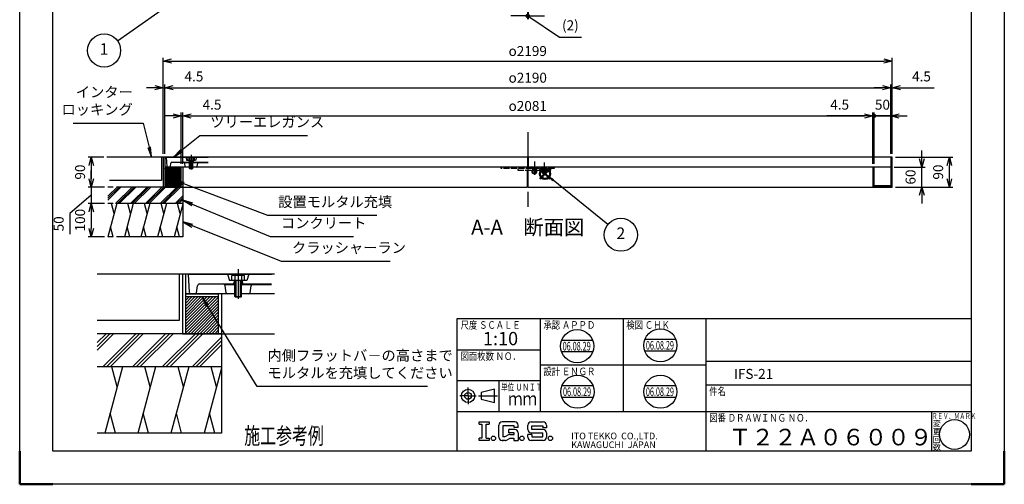
# Model space of a CAD drawing. Units: millimetres. Extents: x 18490 to 21460, y 2770 to 6970.
# Drawn here: x 18490 to 21460, y 2770 to 4171 of the extents above; entities that cross this region are included whole.
import ezdxf
from ezdxf.enums import TextEntityAlignment as Align

# ---------------------------------------------------------------- set-up
doc = ezdxf.new("R2010")
doc.units = ezdxf.units.MM
doc.header["$LTSCALE"] = 10
for name, pattern in [('AM_ISO02W050', [7.5, 6, -1.5]), ('AM_ISO08W050', [18, 12, -1.5, 3, -1.5]), ('GEN7', [13.75, 10, -1.25, 1.25, -1.25]), ('GEN7A', [6.875, 5, -0.625, 0.625, -0.625]), ('PHANTOM', [27, 20, -1, 2, -1, 2, -1])]:
    doc.linetypes.add(name, pattern=pattern)
for name, color, linetype in [('1', 7, 'Continuous'), ('7', 4, 'GEN7'), ('7A', 4, 'GEN7A'), ('RAHM2', 1, 'Continuous'), ('RAHM3', 2, 'Continuous'), ('TEXT', 7, 'Continuous')]:
    doc.layers.add(name, color=color, linetype=linetype)
for name, color, linetype, lineweight in [('AM_0', 7, 'Continuous', 50), ('AM_10', 7, 'AM_ISO08W050', 50), ('AM_3', 6, 'AM_ISO02W050', 25), ('AM_5', 3, 'Continuous', 25), ('AM_7', 4, 'AM_ISO08W050', 25), ('AM_8', 1, 'Continuous', 25), ('AM_BOR', 7, 'Continuous', 50)]:
    doc.layers.add(name, color=color, linetype=linetype, lineweight=lineweight)
doc.layers.add('AM_12', color=7, linetype='Continuous', lineweight=50, plot=False)
doc.styles.add('ACJISTS', font='isocp.shx', dxfattribs={"height": 1, "bigfont": 'extfont.shx'})
doc.styles.get("Standard").update_dxf_attribs({"font": 'ISOCP.SHX', "bigfont": 'EXTFONT.SHX'})
doc.dimstyles.new('IGS', dxfattribs={"dimtxt": 4.5, "dimasz": 2.5, "dimexe": 1, "dimexo": 1, "dimgap": 1.5, "dimtad": 3, "dimdsep": 46, "dimtxsty": 'STANDARD', "dimblk": 'OPEN30', "dimcen": 0, "dimclrd": 256, "dimclre": 256, "dimclrt": 2, "dimadec": 0, "dimazin": 2, "dimtp": 0.1, "dimtm": 0.1, "dimtfac": 0.71, "dimtmove": 0, "dimatfit": 3, "dimldrblk": 'OPEN30', "dimfxl": 1, "dimlwd": -1, "dimlwe": -1, "dimarcsym": 0})

# ---------------------------------------------------------------- blocks, each defined once
blk = doc.blocks.new('*S77')
at = {"layer": 'AM_5'}
for p, q in [((19056.7, 3308.5), (19040.3, 3335.3)), ((19060.3, 3310.7), (19040.3, 3335.3)), ((19040.3, 3335.3), (19053.2, 3306.3)), ((19206.4, 3064.7), (19056.7, 3308.5)), ((19720.9, 3064.7), (19206.4, 3064.7))]:
    blk.add_line(p, q, dxfattribs=at)
at = {"layer": 'AM_5', "color": 2, "insert": (19237.9, 3080.5), "char_height": 31.5, "attachment_point": 7, "style": 'ACJISTS'}
blk.add_mtext('内側フラットバ－の高さまで\\Pモルタルを充填してください', dxfattribs=at)
blk = doc.blocks.new('*S78')
at = {"layer": 'AM_5'}
for p, q in [((18651.4, 3859.1), (18863, 3859.1)), ((18863, 3859.1), (18880.6, 3787.3)), ((18876.6, 3786.3), (18888.1, 3756.7)), ((18880.6, 3787.3), (18888.1, 3756.7)), ((18888.1, 3756.7), (18884.6, 3788.3))]:
    blk.add_line(p, q, dxfattribs=at)
at = {"layer": 'AM_5', "color": 2, "insert": (18831.5, 3874.9), "char_height": 31.5, "attachment_point": 9, "style": 'ACJISTS'}
blk.add_mtext('インター\\Pロッキング', dxfattribs=at)
blk = doc.blocks.new('*S79')
at = {"layer": 'AM_5'}
for p, q in [((19011.6, 3549.7), (18982.3, 3561.4)), ((19013.1, 3553.5), (18982.3, 3561.4)), ((18982.3, 3561.4), (19010, 3545.8)), ((19280.1, 3442.2), (19011.6, 3549.7)), ((19607.7, 3442.2), (19280.1, 3442.2))]:
    blk.add_line(p, q, dxfattribs=at)
at = {"layer": 'AM_5', "color": 2, "insert": (19311.6, 3457.9), "char_height": 31.5, "attachment_point": 7, "style": 'ACJISTS'}
blk.add_mtext('クラッシャーラン', dxfattribs=at)
blk = doc.blocks.new('*S80')
at = {"layer": 'AM_5'}
for p, q in [((19011.4, 3614.4), (18982.3, 3626.5)), ((19013, 3618.3), (18982.3, 3626.5)), ((18982.3, 3626.5), (19009.8, 3610.6)), ((19247, 3516.8), (19011.4, 3614.4)), ((19497.5, 3516.8), (19247, 3516.8))]:
    blk.add_line(p, q, dxfattribs=at)
at = {"layer": 'AM_5', "color": 2, "insert": (19278.5, 3532.5), "char_height": 31.5, "attachment_point": 7, "style": 'ACJISTS'}
blk.add_mtext('コンクリート', dxfattribs=at)
blk = doc.blocks.new('*S81')
at = {"layer": 'AM_5'}
for p, q in [((18985.4, 3676.4), (18955.9, 3687.5)), ((18986.9, 3680.3), (18955.9, 3687.5)), ((18955.9, 3687.5), (18983.9, 3672.5)), ((19238.7, 3580.5), (18985.4, 3676.4)), ((19567.8, 3580.5), (19238.7, 3580.5))]:
    blk.add_line(p, q, dxfattribs=at)
at = {"layer": 'AM_5', "color": 2, "insert": (19270.2, 3596.3), "char_height": 31.5, "attachment_point": 7, "style": 'ACJISTS'}
blk.add_mtext('設置モルタル充填', dxfattribs=at)
blk = doc.blocks.new('*S82')
at = {"layer": 'AM_5'}
for p, q in [((19033.6, 3821.5), (18978.7, 3776.6)), ((19358.6, 3821.5), (19033.6, 3821.5)), ((18976, 3779.8), (18954.3, 3756.7)), ((18978.7, 3776.6), (18954.3, 3756.7)), ((18954.3, 3756.7), (18981.3, 3773.4))]:
    blk.add_line(p, q, dxfattribs=at)
at = {"layer": 'AM_5', "color": 2, "insert": (19065.1, 3837.2), "char_height": 31.5, "attachment_point": 7, "style": 'ACJISTS'}
blk.add_mtext('ツリーエレガンス', dxfattribs=at)
blk = doc.blocks.new('_Open30')
at = {"color": 0, "linetype": 'ByBlock', "lineweight": -2}
for p, q in [((-1, 0.27), (0, 0)), ((0, 0), (-1, -0.27)), ((0, 0), (-1, 0))]:
    blk.add_line(p, q, dxfattribs=at)
blk = doc.blocks.new('*D65')
at = {"layer": '1', "color": 3, "linetype": 'Continuous'}
for p, q in [((18977.8, 3736.7), (18977.8, 3891.1)), ((18982.3, 3736.7), (18982.3, 3891.1)), ((18952.8, 3881.1), (18927.8, 3881.1)), ((18977.8, 3881.1), (18982.3, 3881.1)), ((19007.3, 3881.1), (19108.6, 3881.1))]:
    blk.add_line(p, q, dxfattribs=at)
at = {"layer": 'DEFPOINTS', "color": 0, "linetype": 'Continuous'}
for p in [(18982.3, 3881.1), (18977.8, 3726.7), (18982.3, 3726.7)]:
    blk.add_point(p, dxfattribs=at)
at = {"layer": '1', "color": 3, "linetype": 'Continuous', "xscale": 25, "yscale": 25, "zscale": 25}
blk.add_blockref('_Open30', (18977.8, 3881.1), dxfattribs=at)
at = {"layer": '1', "color": 3, "linetype": 'Continuous', "xscale": 25, "yscale": 25, "zscale": 25, "rotation": 180}
blk.add_blockref('_Open30', (18982.3, 3881.1), dxfattribs=at)
at = {"layer": '1', "color": 2, "linetype": 'Continuous', "insert": (19070.5, 3911.1), "char_height": 30, "attachment_point": 5}
blk.add_mtext('4.5', dxfattribs=at)
blk = doc.blocks.new('*D64')
at = {"layer": '1', "color": 3, "linetype": 'Continuous'}
for p, q in [((18898.3, 3966.3), (18873.3, 3966.3)), ((18923.3, 3766.7), (18923.3, 3976.3)), ((18923.3, 3966.3), (18927.8, 3966.3)), ((18927.8, 3766.7), (18927.8, 3976.3)), ((18952.8, 3966.3), (19054.1, 3966.3))]:
    blk.add_line(p, q, dxfattribs=at)
at = {"layer": 'DEFPOINTS', "color": 0, "linetype": 'Continuous'}
for p in [(18927.8, 3966.3), (18923.3, 3756.7), (18927.8, 3756.7)]:
    blk.add_point(p, dxfattribs=at)
at = {"layer": '1', "color": 3, "linetype": 'Continuous', "xscale": 25, "yscale": 25, "zscale": 25}
blk.add_blockref('_Open30', (18923.3, 3966.3), dxfattribs=at)
at = {"layer": '1', "color": 3, "linetype": 'Continuous', "xscale": 25, "yscale": 25, "zscale": 25, "rotation": 180}
blk.add_blockref('_Open30', (18927.8, 3966.3), dxfattribs=at)
at = {"layer": '1', "color": 2, "linetype": 'Continuous', "insert": (19016, 3996.3), "char_height": 30, "attachment_point": 5}
blk.add_mtext('4.5', dxfattribs=at)
blk = doc.blocks.new('GENDOT')
blk.add_line((0, 0), (-1, 0))
at = {"const_width": 0.25}
blk.add_lwpolyline([(-0.125, 0, 1), (0.125, 0, 1)], format="xyb", close=True, dxfattribs=at)
blk = doc.blocks.new('*D63')
at = {"layer": '1', "color": 3, "linetype": 'Continuous'}
for p, q in [((21063.3, 3736.7), (21063.3, 3891.1)), ((21067.8, 3736.7), (21067.8, 3891.1)), ((21038.3, 3881.1), (20925.5, 3881.1)), ((21067.8, 3881.1), (21063.3, 3881.1)), ((21092.8, 3881.1), (21117.8, 3881.1))]:
    blk.add_line(p, q, dxfattribs=at)
at = {"layer": 'DEFPOINTS', "color": 0, "linetype": 'Continuous'}
for p in [(21067.8, 3881.1), (21063.3, 3726.7), (21067.8, 3726.7)]:
    blk.add_point(p, dxfattribs=at)
at = {"layer": '1', "color": 3, "linetype": 'Continuous', "xscale": 25, "yscale": 25, "zscale": 25}
blk.add_blockref('_Open30', (21063.3, 3881.1), dxfattribs=at)
at = {"layer": '1', "color": 3, "linetype": 'Continuous', "xscale": 25, "yscale": 25, "zscale": 25, "rotation": 180}
blk.add_blockref('GENDOT', (21067.8, 3881.1), dxfattribs=at)
at = {"layer": '1', "color": 2, "linetype": 'Continuous', "insert": (20963.7, 3911.1), "char_height": 30, "attachment_point": 5}
blk.add_mtext('4.5', dxfattribs=at)
blk = doc.blocks.new('*D62')
at = {"layer": '1', "color": 3, "linetype": 'Continuous'}
for p, q in [((21132.3, 3756.7), (21304.7, 3756.7)), ((21294.7, 3691.7), (21294.7, 3731.7)), ((21132.3, 3666.7), (21304.7, 3666.7))]:
    blk.add_line(p, q, dxfattribs=at)
at = {"layer": 'DEFPOINTS', "color": 0, "linetype": 'Continuous'}
for p in [(21122.3, 3756.7), (21294.7, 3756.7), (21122.3, 3666.7)]:
    blk.add_point(p, dxfattribs=at)
at = {"layer": '1', "color": 3, "linetype": 'Continuous', "xscale": 25, "yscale": 25, "zscale": 25}
for p, rotation in [((21294.7, 3756.7), 90), ((21294.7, 3666.7), 270)]:
    blk.add_blockref('_Open30', p, dxfattribs=dict(at, rotation=rotation))
at = {"layer": '1', "color": 2, "linetype": 'Continuous', "insert": (21264.7, 3711.7), "char_height": 30, "attachment_point": 5, "rotation": 90}
blk.add_mtext('90', dxfattribs=at)
blk = doc.blocks.new('*D61')
at = {"layer": '1', "color": 3, "linetype": 'Continuous'}
for p, q in [((21211.4, 3751.7), (21211.4, 3776.7)), ((21127.8, 3726.7), (21221.4, 3726.7)), ((21211.4, 3666.7), (21211.4, 3726.7)), ((21132.3, 3666.7), (21221.4, 3666.7)), ((21211.4, 3641.7), (21211.4, 3616.7))]:
    blk.add_line(p, q, dxfattribs=at)
at = {"layer": 'DEFPOINTS', "color": 0, "linetype": 'Continuous'}
for p in [(21117.8, 3726.7), (21211.4, 3726.7), (21122.3, 3666.7)]:
    blk.add_point(p, dxfattribs=at)
at = {"layer": '1', "color": 3, "linetype": 'Continuous', "xscale": 25, "yscale": 25, "zscale": 25}
for p, rotation in [((21211.4, 3726.7), 270), ((21211.4, 3666.7), 90)]:
    blk.add_blockref('_Open30', p, dxfattribs=dict(at, rotation=rotation))
at = {"layer": '1', "color": 2, "linetype": 'Continuous', "insert": (21181.4, 3696.7), "char_height": 30, "attachment_point": 5, "rotation": 90}
blk.add_mtext('60', dxfattribs=at)
blk = doc.blocks.new('*D60')
at = {"layer": '1', "color": 3, "linetype": 'Continuous'}
for p, q in [((21092.8, 3966.3), (21067.8, 3966.3)), ((21117.8, 3766.7), (21117.8, 3976.3)), ((21117.8, 3966.3), (21122.3, 3966.3)), ((21122.3, 3766.7), (21122.3, 3976.3)), ((21147.3, 3966.3), (21248.6, 3966.3))]:
    blk.add_line(p, q, dxfattribs=at)
at = {"layer": 'DEFPOINTS', "color": 0, "linetype": 'Continuous'}
for p in [(21122.3, 3966.3), (21117.8, 3756.7), (21122.3, 3756.7)]:
    blk.add_point(p, dxfattribs=at)
at = {"layer": '1', "color": 3, "linetype": 'Continuous', "xscale": 25, "yscale": 25, "zscale": 25}
blk.add_blockref('_Open30', (21117.8, 3966.3), dxfattribs=at)
at = {"layer": '1', "color": 3, "linetype": 'Continuous', "xscale": 25, "yscale": 25, "zscale": 25, "rotation": 180}
blk.add_blockref('_Open30', (21122.3, 3966.3), dxfattribs=at)
at = {"layer": '1', "color": 2, "linetype": 'Continuous', "insert": (21210.5, 3996.3), "char_height": 30, "attachment_point": 5}
blk.add_mtext('4.5', dxfattribs=at)
blk = doc.blocks.new('*D59')
at = {"layer": '1', "color": 3, "linetype": 'Continuous'}
for p, q in [((18927.8, 3766.7), (18927.8, 3976.3)), ((18952.8, 3966.3), (21092.8, 3966.3)), ((21117.8, 3766.7), (21117.8, 3976.3))]:
    blk.add_line(p, q, dxfattribs=at)
at = {"layer": 'DEFPOINTS', "color": 0, "linetype": 'Continuous'}
for p in [(21117.8, 3966.3), (18927.8, 3756.7), (21117.8, 3756.7)]:
    blk.add_point(p, dxfattribs=at)
at = {"layer": '1', "color": 3, "linetype": 'Continuous', "xscale": 25, "yscale": 25, "zscale": 25, "rotation": 180}
blk.add_blockref('_Open30', (18927.8, 3966.3), dxfattribs=at)
at = {"layer": '1', "color": 3, "linetype": 'Continuous', "xscale": 25, "yscale": 25, "zscale": 25}
blk.add_blockref('_Open30', (21117.8, 3966.3), dxfattribs=at)
at = {"layer": '1', "color": 2, "linetype": 'Continuous', "insert": (20022.8, 3996.3), "char_height": 30, "attachment_point": 5}
blk.add_mtext('{\\Famgdt|c128;o}2190', dxfattribs=at)
blk = doc.blocks.new('*D58')
at = {"layer": '1', "color": 3, "linetype": 'Continuous'}
for p, q in [((18706.4, 3691.7), (18706.4, 3716.7)), ((18746.6, 3666.7), (18696.4, 3666.7)), ((18706.4, 3666.7), (18706.4, 3616.7)), ((18706.4, 3666.7), (18706.4, 3616.7)), ((18706.4, 3641.7), (18641.9, 3587.1)), ((18746.6, 3616.7), (18696.4, 3616.7)), ((18641.9, 3587.1), (18641.9, 3524.1)), ((18706.4, 3591.7), (18706.4, 3566.7))]:
    blk.add_line(p, q, dxfattribs=at)
at = {"layer": 'DEFPOINTS', "color": 0, "linetype": 'Continuous'}
for p in [(18756.6, 3666.7), (18706.4, 3616.7), (18756.6, 3616.7)]:
    blk.add_point(p, dxfattribs=at)
at = {"layer": '1', "color": 3, "linetype": 'Continuous', "xscale": 25, "yscale": 25, "zscale": 25}
for p, rotation in [((18706.4, 3666.7), 270), ((18706.4, 3616.7), 90)]:
    blk.add_blockref('_Open30', p, dxfattribs=dict(at, rotation=rotation))
at = {"layer": '1', "color": 2, "linetype": 'Continuous', "insert": (18611.9, 3555.6), "char_height": 30, "attachment_point": 5, "rotation": 90}
blk.add_mtext('50', dxfattribs=at)
blk = doc.blocks.new('*D57')
at = {"layer": '1', "color": 3, "linetype": 'Continuous'}
for p, q in [((18746.6, 3616.7), (18696.4, 3616.7)), ((18706.4, 3591.7), (18706.4, 3541.7)), ((18746.6, 3516.7), (18696.4, 3516.7))]:
    blk.add_line(p, q, dxfattribs=at)
at = {"layer": 'DEFPOINTS', "color": 0, "linetype": 'Continuous'}
for p in [(18756.6, 3616.7), (18706.4, 3516.7), (18756.6, 3516.7)]:
    blk.add_point(p, dxfattribs=at)
at = {"layer": '1', "color": 3, "linetype": 'Continuous', "xscale": 25, "yscale": 25, "zscale": 25}
for p, rotation in [((18706.4, 3616.7), 90), ((18706.4, 3516.7), 270)]:
    blk.add_blockref('_Open30', p, dxfattribs=dict(at, rotation=rotation))
at = {"layer": '1', "color": 2, "linetype": 'Continuous', "insert": (18676.4, 3566.7), "char_height": 30, "attachment_point": 5, "rotation": 90}
blk.add_mtext('100', dxfattribs=at)
blk = doc.blocks.new('*D56')
at = {"layer": '1', "color": 3, "linetype": 'Continuous'}
for p, q in [((18743.7, 3756.7), (18696.4, 3756.7)), ((18706.4, 3731.7), (18706.4, 3691.7)), ((18746.6, 3666.7), (18696.4, 3666.7))]:
    blk.add_line(p, q, dxfattribs=at)
at = {"layer": 'DEFPOINTS', "color": 0, "linetype": 'Continuous'}
for p in [(18753.7, 3756.7), (18706.4, 3666.7), (18756.6, 3666.7)]:
    blk.add_point(p, dxfattribs=at)
at = {"layer": '1', "color": 3, "linetype": 'Continuous', "xscale": 25, "yscale": 25, "zscale": 25}
for p, rotation in [((18706.4, 3756.7), 90), ((18706.4, 3666.7), 270)]:
    blk.add_blockref('_Open30', p, dxfattribs=dict(at, rotation=rotation))
at = {"layer": '1', "color": 2, "linetype": 'Continuous', "insert": (18676.4, 3711.7), "char_height": 30, "attachment_point": 5, "rotation": 90}
blk.add_mtext('90', dxfattribs=at)
blk = doc.blocks.new('*D55')
at = {"layer": '1', "color": 3, "linetype": 'Continuous'}
for p, q in [((18982.3, 3736.7), (18982.3, 3891.1)), ((21063.3, 3736.7), (21063.3, 3891.1)), ((19007.3, 3881.1), (21038.3, 3881.1))]:
    blk.add_line(p, q, dxfattribs=at)
at = {"layer": 'DEFPOINTS', "color": 0, "linetype": 'Continuous'}
for p in [(21063.3, 3881.1), (18982.3, 3726.7), (21063.3, 3726.7)]:
    blk.add_point(p, dxfattribs=at)
at = {"layer": '1', "color": 3, "linetype": 'Continuous', "xscale": 25, "yscale": 25, "zscale": 25, "rotation": 180}
blk.add_blockref('_Open30', (18982.3, 3881.1), dxfattribs=at)
at = {"layer": '1', "color": 3, "linetype": 'Continuous', "xscale": 25, "yscale": 25, "zscale": 25}
blk.add_blockref('_Open30', (21063.3, 3881.1), dxfattribs=at)
at = {"layer": '1', "color": 2, "linetype": 'Continuous', "insert": (20022.8, 3911.1), "char_height": 30, "attachment_point": 5}
blk.add_mtext('{\\Famgdt|c128;o}2081', dxfattribs=at)
blk = doc.blocks.new('IGS_A3')
for p, q in [((25, 287), (410, 287)), ((410, 287), (410, 10)), ((410, 10), (25, 10))]:
    blk.add_line(p, q)
at = {"layer": 'AM_BOR', "color": 1, "lineweight": 25}
for p, q in [((0, 297), (420, 297)), ((420, 297), (420, 0)), ((420, 0), (0, 0))]:
    blk.add_line(p, q, dxfattribs=at)
at = {"layer": 'AM_BOR'}
for p, q in [((410, 297), (420, 297)), ((420, 297), (420, 287)), ((420, 10), (420, 0)), ((420, 0), (410, 0))]:
    blk.add_line(p, q, dxfattribs=at)
blk = doc.blocks.new('IGS2')
at = {"layer": '7A'}
for p, q in [((-151.76, 16.65), (-151.76, 19.15)), ((-151.76, 16.65), (-154.26, 16.65)), ((-151.76, 16.65), (-149.26, 16.65)), ((-151.76, 16.65), (-151.76, 14.15)), ((-148.64, 16.65), (-142.85, 16.65))]:
    blk.add_line(p, q, dxfattribs=at)
at = {"layer": 'RAHM2'}
for p, q in [((-130, 40), (-130, 12)), ((-105, 40), (-105, 12)), ((-80, 40), (-80, 0)), ((-155, 30.6), (-130, 30.6)), ((0, 27), (-80, 27)), ((-130, 26), (-80, 26)), ((-155, 21.3), (-130, 21.3)), ((-142.5, 21.3), (-142.5, 12)), ((-80, 20), (0, 20)), ((-155, 12), (0, 12)), ((-12, 12), (-12, 0))]:
    blk.add_line(p, q, dxfattribs=at)
blk.add_lwpolyline([(-155, 0), (-155, 40), (0, 40), (0, 0)], close=True, dxfattribs=at)
blk.add_circle((-5, 5), 4.5, dxfattribs=at)
at = {"layer": 'RAHM3'}
for p, q in [((-143.77, 18.65), (-147.77, 17.65)), ((-143.77, 14.65), (-143.77, 18.65)), ((-147.77, 17.65), (-147.77, 15.65)), ((-147.77, 15.65), (-143.77, 14.65)), ((-148.41, 8.83, 52), (-145.43, 8.83, 52)), ((-148.41, 8.16, 52), (-148.41, 8.83, 52)), ((-148.41, 8.16, 52), (-147.58, 8.16, 52)), ((-147.58, 8.16, 52), (-147.58, 3.87, 52)), ((-146.26, 3.87, 52), (-146.26, 8.16, 52)), ((-146.26, 8.16, 52), (-145.43, 8.16, 52)), ((-145.43, 8.83, 52), (-145.43, 8.16, 52)), ((-142.46, 4.2, 52), (-142.46, 7.83, 52)), ((-137.66, 8.83, 52), (-141.46, 8.83, 52)), ((-137.83, 7.67, 52), (-141.3, 7.67, 52)), ((-141.3, 7.67, 52), (-141.3, 4.36, 52)), ((-139.48, 5.52, 52), (-139.48, 6.51, 52)), ((-137.66, 6.51, 52), (-139.48, 6.51, 52)), ((-137.83, 7.17, 52), (-137.83, 7.67, 52)), ((-136.67, 7.17, 52), (-137.83, 7.17, 52)), ((-136.67, 7.17, 52), (-136.67, 7.83, 52)), ((-133.69, 6.51, 52), (-133.69, 7.83, 52)), ((-132.7, 8.83, 52), (-129.06, 8.83, 52)), ((-132.54, 7.67, 52), (-129.23, 7.67, 52)), ((-132.54, 6.51, 52), (-132.54, 7.67, 52)), ((-129.06, 6.51, 52), (-132.54, 6.51, 52)), ((-129.23, 7.67, 52), (-129.23, 7.01, 52)), ((-128.07, 7.01, 52), (-129.23, 7.01, 52)), ((-128.07, 7.83, 52), (-128.07, 7.01, 52)), ((-147.58, 3.87, 52), (-148.41, 3.87, 52)), ((-148.41, 3.2, 52), (-148.41, 3.87, 52)), ((-145.43, 3.2, 52), (-148.41, 3.2, 52)), ((-146.26, 3.87, 52), (-145.43, 3.87, 52)), ((-145.43, 3.87, 52), (-145.43, 3.2, 52)), ((-141.46, 3.2, 52), (-141.13, 3.2, 52)), ((-140.57, 3.2, 52), (-141.46, 3.2, 52)), ((-140.88, 4.36, 52), (-141.3, 4.36, 52)), ((-140.39, 4.49, 52), (-139.69, 4.89, 52)), ((-139.38, 3.73, 52), (-140.08, 3.33, 52)), ((-137.83, 5.52, 52), (-139.48, 5.52, 52)), ((-139.19, 5.02, 52), (-137.83, 5.02, 52)), ((-138.89, 3.87, 52), (-137.99, 3.87, 52)), ((-137.99, 3.87, 52), (-137.99, 3.2, 52)), ((-137.99, 3.2, 52), (-136.67, 3.2, 52)), ((-137.83, 5.02, 52), (-137.83, 5.52, 52)), ((-136.67, 5.52, 52), (-136.67, 3.2, 52)), ((-133.69, 4.2, 52), (-133.69, 5.02, 52)), ((-132.54, 5.02, 52), (-133.69, 5.02, 52)), ((-132.7, 5.52, 52), (-129.23, 5.52, 52)), ((-129.06, 3.2, 52), (-132.7, 3.2, 52)), ((-132.54, 5.02, 52), (-132.54, 4.36, 52)), ((-132.54, 4.36, 52), (-129.23, 4.36, 52)), ((-129.23, 4.36, 52), (-129.23, 5.52, 52)), ((-128.07, 5.52, 52), (-128.07, 4.2, 52))]:
    blk.add_line(p, q, dxfattribs=at)
for centre, radius in [((-151.76, 16.65), 2), ((-151.76, 16.65), 1), ((-144.11, 3.87, 52), 0.661), ((-135.51, 3.87, 52), 0.661), ((-126.91, 3.87, 52), 0.661)]:
    blk.add_circle(centre, radius, dxfattribs=at)
for centre, start, end in [((-141.46, 7.83, 52), 90, 180), ((-137.66, 7.83, 52), 0, 90), ((-137.66, 5.52, 52), 0, 90), ((-132.7, 7.83, 52), 90, 180), ((-132.7, 6.51, 52), 180, 270), ((-129.06, 7.83, 52), 0, 90), ((-129.06, 5.52, 52), 0, 90), ((-141.46, 4.2, 52), 180, 270), ((-140.88, 5.35, 52), 270, 299.7449), ((-140.57, 4.2, 52), 270, 299.7449), ((-139.19, 4.03, 52), 90, 119.7449), ((-138.89, 2.87, 52), 90, 119.7449), ((-132.7, 4.2, 52), 180, 270), ((-129.06, 4.2, 52), 270, 0)]:
    blk.add_arc(centre, 0.992, start, end, dxfattribs=at)
for s, height, width, p in [('尺度 ＳＣＡＬＥ', 2.3, 0.8, (-154.01, 36.9)), ('承認 ＡＰＰＤ', 2.3, 0.8, (-129.01, 36.9)), ('検図 ＣＨＫ', 2.3, 0.8, (-104.01, 36.9)), ('図面枚数 ＮＯ．  ', 2.3, 0.8, (-154.01, 27.5)), ('設計 ＥＮＧＲ', 2.3, 0.8, (-129.01, 22.9)), ('単位 ＵＮＩＴ', 2.1, 0.7, (-141.85, 18.28)), ('件名', 2.3, 0.8, (-79.01, 16.9)), ('ｍｍ', 4, 0.8, (-139.68, 13.83)), ('図番 ＤＲＡＷＩＮＧ ＮＯ．', 2.3, 0.8, (-79.01, 8.9)), ('ＲＥＶ．ＭＡＲＫ', 1.8, 0.68, (-11.85, 9.69))]:
    blk.add_text(s, height=height, dxfattribs=dict(at, width=width)).set_placement(p)
for s, height, p in [('変', 1.8, (-11.57, 7.43)), ('更', 1.8, (-11.59, 5)), ('ITO TEKKO  CO.,LTD.', 2, (-120.67, 3.58)), ('回', 1.8, (-11.63, 2.62)), ('KAWAGUCHI  JAPAN', 2, (-120.67, 0.93)), ('数', 1.8, (-11.57, 0.36))]:
    blk.add_text(s, height=height, dxfattribs=at).set_placement(p)
for tag, p, height in [('GEN-TITLE-SCA', (-147.26, 31.95), 4), ('ＴＩＴＬＥ', (-73.09, 29.74), 5), ('ｃｏｄｅ', (-71.56, 21.8), 3), ('ＤＲ', (-100.45, 17.41), 4), ('件名', (-70.74, 14.8), 3), ('Ｎｏ．', (-73.09, 1.74), 5)]:
    blk.add_attdef(tag, p, '', height=height, dxfattribs=at)
at = {"layer": 'RAHM3', "width": 0.8}
blk.add_attdef('ｄａｔｅ', (-103.72, 12.77), '', height=3, dxfattribs=at)
blk = doc.blocks.new('GENZOO0211XK2')
at = {"layer": 'AM_8'}
h = blk.add_hatch(dxfattribs=at)
h.set_pattern_fill('LINE', color=256, angle=45, style=0)
h.set_pattern_definition([(45, (-23327.0556, -1960.67), (-2.24506403, 2.24506403), [])])
h.paths.add_polyline_path([(49.5, 69.5), (-0.5, 69.5), (-0.5, 14), (49.5, 14)])
h = blk.add_hatch(dxfattribs=at)
h.set_pattern_fill('PLAST', color=256, scale=5, angle=45, style=0)
h.set_pattern_definition([(45, (-23327.056, -1960.67), (-22.45064, 22.45064), []), (45, (-23329.862, -1957.864), (-22.45064, 22.45064), []), (45, (-23332.668, -1955.057), (-22.45064, 22.45064), [])])
h.paths.add_polyline_path([(54, -36), (54, 14), (-133.7, 14), (-133.7, -36)])
at = {"layer": '1', "color": 7, "linetype": 'PHANTOM'}
for p, q in [((14.5, 104), (-133.7, 104)), ((-10, 104), (-10, 34)), ((-10, 34), (-133.7, 34)), ((54, 14), (-133.7, 14)), ((54, 14), (54, -136)), ((54, -36), (-133.7, -36)), ((54, -136), (-133.7, -136))]:
    blk.add_line(p, q, dxfattribs=at)
at = {"layer": '1', "color": 7, "linetype": 'Continuous'}
for p, q in [((-5, 104), (-5, 14)), ((133.7, 104), (-5, 104)), ((-0.5, 104), (-0.5, 14)), ((5.8, 75.9), (4, 104)), ((4.5, 104), (129.5, 104)), ((63, 104), (66, 94)), ((95, 104), (92, 94)), ((92, 94), (66, 94)), ((69.9, 101.6), (69.2, 101.1)), ((69.2, 101.1), (69.2, 94)), ((86.2, 102), (71.7, 102)), ((73, 92), (71.8, 89)), ((73, 94), (73, 92)), ((74, 70), (74, 94)), ((74.1, 101.1), (74.1, 94)), ((75.5, 94), (75.5, 69)), ((82.5, 69), (82.5, 94)), ((83.9, 101.1), (83.9, 94)), ((84, 70), (84, 94)), ((85, 94), (85, 92)), ((85, 92), (86.2, 89)), ((88.8, 101.1), (88, 101.6)), ((88.8, 94), (88.8, 101.1)), ((16.2, 75.8), (17.6, 86.4)), ((20.6, 89), (74, 89)), ((58.6, 88), (74, 88)), ((60.7, 75.8), (59.3, 86.4)), ((84, 89), (129.5, 89)), ((84, 88), (129.5, 88)), ((97.2, 75.8), (98.6, 86.4)), ((-0.5, 74), (49.5, 74)), ((74, 74), (-0.5, 74)), ((49.5, 69.5), (-0.5, 69.5)), ((49.5, 14), (49.5, 74)), ((54, 74), (54, 14)), ((74, 70), (75, 69)), ((74, 70), (84, 70)), ((83, 69), (75, 69)), ((83, 69), (84, 70)), ((133.7, 74), (84, 74)), ((-5, 14), (133.7, 14)), ((-95.5, -36), (-122.3, -136)), ((-103.5, -66), (-111.6, -36)), ((-45.5, -36), (-72.3, -136)), ((-53.5, -66), (-61.6, -36)), ((4.5, -36), (-22.3, -136)), ((-3.5, -66), (-11.6, -36)), ((54, -38), (27.7, -136)), ((46.5, -66), (38.4, -36)), ((-106.2, -136), (-114.2, -106)), ((-56.2, -136), (-64.2, -106)), ((-6.2, -136), (-14.2, -106)), ((43.8, -136), (35.8, -106))]:
    blk.add_line(p, q, dxfattribs=at)
for centre, radius, start, end in [((71.7, 98.4), 3.59, 48.5471, 120), ((79, 88.2), 13.8, 69.1846, 110.8154), ((86.2, 98.4), 3.59, 60, 131.4529), ((7.8, 76), 2, 183.8141, 270), ((14.2, 76), 2, 270, 352.4054), ((20.6, 86), 3, 90, 172.4054), ((56.3, 86), 3, 7.5946, 90), ((62.7, 76), 2, 187.5946, 270), ((95.2, 76), 2, 270, 352.4054), ((101.6, 86), 3, 138.1897, 172.4054)]:
    blk.add_arc(centre, radius, start, end, dxfattribs=at)
at = {"layer": 'AM_7'}
blk.add_line((79, 111.4), (79, 66.7), dxfattribs=at)
blk = doc.blocks.new('*D69')
at = {"layer": 'AM_5'}
for p, q in [((21067.8, 3736.7), (21067.8, 3891.1)), ((21117.8, 3766.7), (21117.8, 3891.1)), ((21042.8, 3881.1), (21017.8, 3881.1)), ((21117.8, 3881.1), (21067.8, 3881.1)), ((21142.8, 3881.1), (21167.8, 3881.1))]:
    blk.add_line(p, q, dxfattribs=at)
at = {"layer": 'DEFPOINTS', "color": 0}
for p in [(21067.8, 3881.1), (21117.8, 3756.7), (21067.8, 3726.7)]:
    blk.add_point(p, dxfattribs=at)
at = {"layer": 'AM_5', "xscale": 25, "yscale": 25, "zscale": 25}
blk.add_blockref('GENDOT', (21067.8, 3881.1), dxfattribs=at)
at = {"layer": 'AM_5', "xscale": 25, "yscale": 25, "zscale": 25, "rotation": 180}
blk.add_blockref('_Open30', (21117.8, 3881.1), dxfattribs=at)
at = {"layer": 'AM_5', "color": 2, "insert": (21092.8, 3911.1), "char_height": 30, "attachment_point": 5}
blk.add_mtext('50', dxfattribs=at)
blk = doc.blocks.new('*D70')
at = {"layer": 'AM_5'}
for p, q in [((18923.3, 3766.7), (18923.3, 4056.7)), ((18948.3, 4046.7), (21097.3, 4046.7)), ((21122.3, 3766.7), (21122.3, 4056.7))]:
    blk.add_line(p, q, dxfattribs=at)
at = {"layer": 'DEFPOINTS', "color": 0}
for p in [(21122.3, 4046.7), (18923.3, 3756.7), (21122.3, 3756.7)]:
    blk.add_point(p, dxfattribs=at)
at = {"layer": 'AM_5', "xscale": 25, "yscale": 25, "zscale": 25, "rotation": 180}
blk.add_blockref('_Open30', (18923.3, 4046.7), dxfattribs=at)
at = {"layer": 'AM_5', "xscale": 25, "yscale": 25, "zscale": 25}
blk.add_blockref('_Open30', (21122.3, 4046.7), dxfattribs=at)
at = {"layer": 'AM_5', "color": 2, "insert": (20022.8, 4076.8), "char_height": 30, "attachment_point": 5}
blk.add_mtext('{\\Famgdt|c128;o}2199', dxfattribs=at)
blk = doc.blocks.new('*D74')
at = {"layer": 'AM_5'}
for p, q in [((20021.8, 4254.5), (20021.8, 4172.7)), ((20023.8, 4254.5), (20023.8, 4172.7)), ((19996.8, 4182.7), (19971.8, 4182.7)), ((20021.8, 4182.7), (20023.8, 4182.7)), ((20021.8, 4182.7), (20023.8, 4182.7)), ((20022.8, 4182.7), (20118.5, 4119.1)), ((20048.8, 4182.7), (20073.8, 4182.7)), ((20118.5, 4119.1), (20184.5, 4119.1))]:
    blk.add_line(p, q, dxfattribs=at)
at = {"layer": 'DEFPOINTS', "color": 0}
for p in [(20021.8, 4264.5), (20023.8, 4264.5), (20023.8, 4182.7)]:
    blk.add_point(p, dxfattribs=at)
at = {"layer": 'AM_5', "xscale": 25, "yscale": 25, "zscale": 25}
blk.add_blockref('GENDOT', (20021.8, 4182.7), dxfattribs=at)
at = {"layer": 'AM_5', "xscale": 25, "yscale": 25, "zscale": 25, "rotation": 180}
blk.add_blockref('GENDOT', (20023.8, 4182.7), dxfattribs=at)
at = {"layer": 'AM_5', "color": 2, "insert": (20151.5, 4150.6), "char_height": 30, "attachment_point": 5}
blk.add_mtext('(2)', dxfattribs=at)
blk = doc.blocks.new('*S86')
at = {"layer": 'AM_5'}
blk.add_line((18785.7, 4107.2), (18982.1, 4246.3), dxfattribs=at)
at = {"layer": 'AM_5', "color": 3}
blk.add_circle((18745, 4078.4), 49.9, dxfattribs=at)
at = {"layer": 'AM_5'}
blk.add_trace([(18984.5, 4243), (18979.7, 4249.7), (19007.8, 4264.5)], dxfattribs=at)
at = {"layer": 'AM_5', "color": 2, "insert": (18745, 4078.4), "char_height": 35, "attachment_point": 5, "style": 'ACJISTS'}
blk.add_mtext('1', dxfattribs=at)
blk = doc.blocks.new('*S87')
at = {"layer": 'AM_12', "color": 4}
for p, q in [((20059.4, 3691), (20090.9, 3722.5)), ((20059.4, 3722.5), (20090.9, 3691))]:
    blk.add_line(p, q, dxfattribs=at)
blk.add_circle((20075.1, 3706.8), 15.8, dxfattribs=at)
blk = doc.blocks.new('*S88')
at = {"layer": 'AM_5'}
blk.add_line((20264.7, 3553.9), (20099.6, 3686.9), dxfattribs=at)
at = {"layer": 'AM_5', "color": 3}
blk.add_circle((20303.6, 3522.6), 49.9, dxfattribs=at)
at = {"layer": 'AM_5'}
blk.add_trace([(20102.2, 3690.2), (20097, 3683.7), (20075.1, 3706.7)], dxfattribs=at)
at = {"layer": 'AM_5', "color": 2, "insert": (20303.6, 3522.6), "char_height": 35, "attachment_point": 5, "style": 'ACJISTS'}
blk.add_mtext('2', dxfattribs=at)

msp = doc.modelspace()

# ---------------------------------------------------------------- hatches: boundary and pattern name
at = {"layer": 'AM_8'}
h = msp.add_hatch(dxfattribs=at)
h.set_pattern_fill('LINE', color=256, angle=45, style=0)
h.set_pattern_definition([(45, (-4398.6854, 1691.9928), (-2.24506403, 2.24506403), [])])
h.paths.add_polyline_path([(18977.838, 3722.197), (18927.838, 3722.197), (18927.838, 3666.697), (18977.838, 3666.697)])
h = msp.add_hatch(dxfattribs=at)
h.set_pattern_fill('PLAST', color=256, scale=5, angle=45, style=0)
h.set_pattern_definition([(45, (8981.54, 2518.315), (-22.45064, 22.45064), []), (45, (8978.733, 2521.12), (-22.45064, 22.45064), []), (45, (8975.927, 2523.928), (-22.45064, 22.45064), [])])
h.paths.add_polyline_path([(18982.338, 3666.697), (18756.585, 3666.697), (18756.585, 3616.697), (18982.338, 3616.697)])

# ---------------------------------------------------------------- linework, layer by layer
for p, q in [((20218.713, 3203.934), (20124.958, 3203.934)), ((20469.833, 3206.571), (20376.077, 3206.571)), ((20218.713, 3169.152), (20124.958, 3169.152)), ((20469.833, 3171.789), (20376.077, 3171.789)), ((20219.833, 3066.571), (20126.077, 3066.571)), ((20469.833, 3066.571), (20376.077, 3066.571)), ((20219.833, 3031.789), (20126.077, 3031.789)), ((20469.833, 3031.789), (20376.077, 3031.789))]:
    msp.add_line(p, q)
msp.add_lwpolyline([(21067.838, 3671.197), (21117.838, 3671.197), (21117.838, 3666.697), (21067.838, 3666.697)], close=True)
for centre in [(20422.955, 3189.18), (20171.835, 3186.543), (20172.955, 3049.18), (20422.955, 3049.18)]:
    msp.add_circle(centre, 50)
at = {"layer": '1', "color": 7, "linetype": 'PHANTOM'}
for p, q in [((18942.838, 3756.697), (18753.687, 3756.697)), ((18918.338, 3756.697), (18918.338, 3686.697)), ((18918.338, 3686.697), (18761.585, 3686.697)), ((18982.338, 3666.697), (18756.585, 3666.697)), ((18982.338, 3666.697), (18982.338, 3516.697)), ((18982.338, 3616.697), (18756.585, 3616.697)), ((18982.338, 3516.697), (18756.585, 3516.697))]:
    msp.add_line(p, q, dxfattribs=at)
at = {"layer": '1', "color": 7, "linetype": 'Continuous'}
for p, q in [((18923.338, 3756.697), (18923.338, 3666.697)), ((20021.838, 3756.697), (18923.338, 3756.697)), ((18927.838, 3756.697), (18927.838, 3666.697)), ((18934.713, 3728.564), (18932.838, 3756.697)), ((18933.338, 3756.697), (19058.417, 3756.697)), ((18991.838, 3756.697), (18994.838, 3746.697)), ((19020.838, 3746.697), (18994.838, 3746.697)), ((18998.763, 3754.215), (18998.038, 3753.797)), ((18998.038, 3753.797), (18998.038, 3746.697)), ((19015.116, 3754.697), (19000.559, 3754.697)), ((19001.838, 3744.697), (19000.638, 3741.697)), ((19001.838, 3746.697), (19001.838, 3744.697)), ((19002.838, 3722.697), (19002.838, 3746.697)), ((19002.938, 3753.797), (19002.938, 3746.697)), ((19004.338, 3746.697), (19004.338, 3721.697)), ((19011.338, 3721.697), (19011.338, 3746.697)), ((19012.738, 3753.797), (19012.738, 3746.697)), ((19012.838, 3722.697), (19012.838, 3746.697)), ((19013.838, 3746.697), (19013.838, 3744.697)), ((19013.838, 3744.697), (19015.038, 3741.697)), ((19017.638, 3753.797), (19016.913, 3754.215)), ((19017.638, 3746.697), (19017.638, 3753.797)), ((19023.838, 3756.697), (19020.838, 3746.697)), ((20021.838, 3756.697), (20021.838, 3726.697)), ((21122.338, 3756.697), (20023.838, 3756.697)), ((20023.838, 3756.697), (20023.838, 3726.697)), ((21117.838, 3756.697), (21117.838, 3666.697)), ((21122.338, 3666.697), (21122.338, 3756.697)), ((18927.838, 3726.697), (18977.838, 3726.697)), ((19002.338, 3726.697), (18927.838, 3726.697)), ((18977.838, 3722.197), (18927.838, 3722.197)), ((18945.069, 3728.432), (18946.491, 3739.093)), ((18949.464, 3741.697), (19002.838, 3741.697)), ((18977.838, 3666.697), (18977.838, 3726.697)), ((18982.338, 3726.697), (18982.338, 3666.697)), ((18987.447, 3740.697), (19002.838, 3740.697)), ((18989.606, 3728.432), (18988.185, 3739.093)), ((19002.838, 3722.697), (19003.838, 3721.697)), ((19002.838, 3722.697), (19012.838, 3722.697)), ((19011.838, 3721.697), (19003.838, 3721.697)), ((19011.838, 3721.697), (19012.838, 3722.697)), ((20021.838, 3726.697), (19012.338, 3726.697)), ((19012.838, 3741.697), (19058.417, 3741.697)), ((19012.838, 3740.697), (19058.417, 3740.697)), ((19026.069, 3728.432), (19027.491, 3739.093)), ((20021.838, 3666.697), (20021.838, 3717.697)), ((21117.838, 3726.697), (20023.838, 3726.697)), ((20023.838, 3666.697), (20023.838, 3717.697)), ((21063.338, 3726.697), (21063.338, 3666.697)), ((21067.838, 3666.697), (21067.838, 3726.697)), ((18923.338, 3666.697), (20021.838, 3666.697)), ((20023.838, 3666.697), (21122.338, 3666.697)), ((18782.88, 3616.697), (18756.085, 3516.697)), ((18774.842, 3586.697), (18766.803, 3616.697)), ((18832.88, 3616.697), (18806.085, 3516.697)), ((18824.842, 3586.697), (18816.803, 3616.697)), ((18882.88, 3616.697), (18856.085, 3516.697)), ((18874.842, 3586.697), (18866.803, 3616.697)), ((18932.88, 3616.697), (18906.085, 3516.697)), ((18924.842, 3586.697), (18916.803, 3616.697)), ((18982.338, 3614.674), (18956.085, 3516.697)), ((18974.842, 3586.697), (18966.803, 3616.697)), ((18772.162, 3516.697), (18764.124, 3546.697)), ((18822.162, 3516.697), (18814.124, 3546.697)), ((18872.162, 3516.697), (18864.124, 3546.697)), ((18922.162, 3516.697), (18914.124, 3546.697)), ((18972.162, 3516.697), (18964.124, 3546.697))]:
    msp.add_line(p, q, dxfattribs=at)
at = {"layer": '1', "color": 7, "linetype": 'Continuous', "ltscale": 0.3}
for p, q in [((20021.838, 3722.197), (20021.838, 3726.697)), ((20023.838, 3722.197), (20023.838, 3726.697))]:
    msp.add_line(p, q, dxfattribs=at)
at = {"layer": '1', "color": 7, "linetype": 'Continuous'}
for centre, radius, start, end in [((19000.559, 3751.104), 3.593, 48.547117, 120.000003), ((19007.838, 3740.908), 13.789, 69.184577, 110.815423), ((19015.116, 3751.104), 3.593, 59.999997, 131.452883), ((18936.709, 3728.697), 2, 183.814075, 270), ((18943.087, 3728.697), 2, 270, 352.405357), ((18949.464, 3738.697), 3, 90, 172.405357), ((18985.211, 3738.697), 3, 7.594643, 90), ((18991.589, 3728.697), 2, 187.594643, 270), ((19024.087, 3728.697), 2, 270, 352.405357), ((19030.464, 3738.697), 3, 138.189685, 172.405357)]:
    msp.add_arc(centre, radius, start, end, dxfattribs=at)
at = {"layer": '7'}
for p, q in [((20042.838, 3743.845), (20042.838, 3703.429)), ((20072.838, 3740.2), (20072.838, 3702.542))]:
    msp.add_line(p, q, dxfattribs=at)
at = {"layer": 'AM_3', "ltscale": 0.3}
for p, q in [((19942.838, 3722.197), (19942.838, 3726.697)), ((20102.838, 3722.197), (19942.838, 3722.197)), ((19992.838, 3722.197), (19992.838, 3717.697)), ((19992.838, 3717.697), (20046.838, 3717.697)), ((20034.338, 3717.697), (20034.338, 3716.097)), ((20034.338, 3716.097), (20035.338, 3716.097)), ((20034.938, 3726.297), (20034.938, 3726.697)), ((20038.838, 3722.047), (20034.938, 3726.297)), ((20050.738, 3726.297), (20034.938, 3726.297)), ((20035.338, 3716.097), (20035.338, 3710.297)), ((20050.338, 3716.097), (20035.338, 3716.097)), ((20037.838, 3717.697), (20037.838, 3723.137)), ((20046.838, 3722.047), (20038.838, 3722.047)), ((20038.838, 3722.047), (20039.514, 3719.547)), ((20038.838, 3717.697), (20038.838, 3722.047)), ((20046.838, 3719.547), (20038.838, 3719.547)), ((20039.038, 3710.297), (20039.038, 3716.097)), ((20039.514, 3719.547), (20039.514, 3717.697)), ((20046.838, 3722.047), (20046.161, 3719.547)), ((20046.161, 3719.547), (20046.161, 3717.697)), ((20046.638, 3710.297), (20046.638, 3716.097)), ((20050.738, 3726.297), (20046.838, 3722.047)), ((20046.838, 3722.047), (20046.838, 3717.697)), ((20046.838, 3717.697), (20092.838, 3717.697)), ((20047.838, 3723.137), (20047.838, 3717.697)), ((20050.338, 3710.297), (20050.338, 3716.097)), ((20050.338, 3716.097), (20051.338, 3716.097)), ((20050.738, 3726.697), (20050.738, 3726.297)), ((20051.338, 3716.097), (20051.338, 3717.697)), ((20064.338, 3717.697), (20064.338, 3716.097)), ((20064.338, 3716.097), (20065.338, 3716.097)), ((20064.938, 3726.297), (20064.938, 3726.697)), ((20080.738, 3726.297), (20064.938, 3726.297)), ((20068.838, 3722.047), (20064.938, 3726.297)), ((20080.338, 3716.097), (20065.338, 3716.097)), ((20065.338, 3716.097), (20065.338, 3710.297)), ((20067.838, 3717.697), (20067.838, 3723.137)), ((20068.838, 3717.697), (20068.838, 3722.047)), ((20076.838, 3722.047), (20068.838, 3722.047)), ((20068.838, 3722.047), (20069.514, 3719.547)), ((20076.838, 3719.547), (20068.838, 3719.547)), ((20069.038, 3710.297), (20069.038, 3716.097)), ((20069.514, 3719.547), (20069.514, 3717.697)), ((20076.838, 3722.047), (20076.161, 3719.547)), ((20076.161, 3719.547), (20076.161, 3717.697)), ((20076.638, 3710.297), (20076.638, 3716.097)), ((20080.738, 3726.297), (20076.838, 3722.047)), ((20076.838, 3722.047), (20076.838, 3717.697)), ((20077.838, 3723.137), (20077.838, 3717.697)), ((20080.338, 3710.297), (20080.338, 3716.097)), ((20080.338, 3716.097), (20081.338, 3716.097)), ((20080.738, 3726.697), (20080.738, 3726.297)), ((20081.338, 3716.097), (20081.338, 3717.697)), ((20092.838, 3717.697), (20092.838, 3722.197)), ((20102.838, 3726.697), (20102.838, 3722.197)), ((20035.338, 3710.297), (20035.941, 3709.948)), ((20037.253, 3709.597), (20048.422, 3709.597)), ((20038.838, 3707.373), (20038.838, 3709.597)), ((20039.514, 3706.697), (20038.838, 3707.373)), ((20046.838, 3707.373), (20038.838, 3707.373)), ((20039.514, 3709.597), (20039.514, 3706.697)), ((20046.161, 3706.697), (20039.514, 3706.697)), ((20046.161, 3709.597), (20046.161, 3706.697)), ((20046.838, 3707.373), (20046.161, 3706.697)), ((20046.838, 3709.597), (20046.838, 3707.373)), ((20049.734, 3709.948), (20050.338, 3710.297)), ((20065.338, 3710.297), (20065.941, 3709.948)), ((20067.253, 3709.597), (20078.422, 3709.597)), ((20068.838, 3707.373), (20068.838, 3709.597)), ((20069.514, 3706.697), (20068.838, 3707.373)), ((20076.838, 3707.373), (20068.838, 3707.373)), ((20069.514, 3709.597), (20069.514, 3706.697)), ((20076.161, 3706.697), (20069.514, 3706.697)), ((20076.161, 3709.597), (20076.161, 3706.697)), ((20076.838, 3707.373), (20076.161, 3706.697)), ((20076.838, 3709.597), (20076.838, 3707.373)), ((20079.734, 3709.948), (20080.338, 3710.297))]:
    msp.add_line(p, q, dxfattribs=at)
for centre, radius, start, end in [((20037.253, 3712.221), 2.624, 240.000012, 312.839376), ((20042.838, 3720.261), 10.664, 249.125049, 290.874951), ((20048.422, 3712.221), 2.624, 227.160624, 299.999988), ((20067.253, 3712.221), 2.624, 240.000012, 312.839376), ((20072.838, 3720.261), 10.664, 249.125049, 290.874951), ((20078.422, 3712.221), 2.624, 227.160624, 299.999988)]:
    msp.add_arc(centre, radius, start, end, dxfattribs=at)
at = {"layer": 'AM_7'}
for p, q in [((20022.838, 3832.585), (20022.838, 3607.35)), ((19007.338, 3764.074), (19007.338, 3719.407))]:
    msp.add_line(p, q, dxfattribs=at)

# ---------------------------------------------------------------- block references
at = {"lineweight": 0, "xscale": 10, "yscale": 10, "zscale": 10, "rotation": 270.0000000000006}
msp.add_blockref('IGS_A3', (18490.356, 6970), dxfattribs=at)
at = {"lineweight": 0, "xscale": 10, "yscale": 10, "zscale": 10}
msp.add_blockref('IGS2', (21360.356, 2870), dxfattribs=at).add_auto_attribs({'GEN-TITLE-SCA': '1:10', 'ｃｏｄｅ': 'IFS-21', 'Ｎｏ．': 'Ｔ２２Ａ０６００９'})
at = {"layer": 'AM_0', "xscale": 2, "yscale": 2, "zscale": 2}
msp.add_blockref('GENZOO0211XK2', (18991.331, 3196.272), dxfattribs=at)
at = {"layer": 'AM_12'}
msp.add_blockref('*S87', (0, 0), dxfattribs=at)
at = {"layer": 'AM_5'}
for name in ['*S86', '*S78', '*S82', '*S81', '*S88', '*S80', '*S79', '*S77']:
    msp.add_blockref(name, (0, 0), dxfattribs=at)

# ---------------------------------------------------------------- texts
at = {"layer": '1', "color": 7, "linetype": 'Continuous', "width": 0.837209}
msp.add_text('施工参考例', height=50, dxfattribs=at).set_placement((19167.679, 2891.25), (19407.679, 2891.25), align=Align.FIT)
at = {"layer": 'AM_10', "color": 7, "insert": (20022.838, 3539.595), "char_height": 45, "attachment_point": 5}
msp.add_mtext('A-A\u3000断面図', dxfattribs=at)
at = {"layer": 'TEXT', "width": 0.686774}
for p, p2 in [((20128.157, 3173.5), (20212.748, 3173.5)), ((20379.276, 3176.136), (20463.867, 3176.136)), ((20129.276, 3036.136), (20213.867, 3036.136)), ((20379.276, 3036.136), (20463.867, 3036.136))]:
    msp.add_text('06.08.29', height=26.087, dxfattribs=at).set_placement(p, p2, align=Align.FIT)

# ---------------------------------------------------------------- dimensions: what is measured, and where the dimension line sits
at = {"layer": '1', "color": 7, "linetype": 'Continuous'}
for base, p1, p2, picture, middle in [((18927.838, 3966.307), (18923.338, 3756.697), (18927.838, 3756.697), '*D64', (19015.959, 3996.307)), ((21122.338, 3966.307), (21117.838, 3756.697), (21122.338, 3756.697), '*D60', (21210.459, 3996.307)), ((18982.338, 3881.116), (18977.838, 3726.697), (18982.338, 3726.697), '*D65', (19070.459, 3911.116))]:
    dim = msp.add_linear_dim(base=base, p1=p1, p2=p2, dimstyle='IGS', override={"dimscale": 10, "dimtxt": 3, "dimclrd": 3, "dimclre": 3, "dimclrt": 2}, dxfattribs=at)
    dim.commit()
    dim.dimension.update_dxf_attribs({"geometry": picture, "text_midpoint": middle})
for base, p1, p2, picture, middle in [((21117.838, 3966.307), (18927.838, 3756.697), (21117.838, 3756.697), '*D59', (20022.838, 3996.31)), ((21063.338, 3881.116), (18982.338, 3726.697), (21063.338, 3726.697), '*D55', (20022.838, 3911.119))]:
    dim = msp.add_linear_dim(base=base, p1=p1, p2=p2, text='{\\Famgdt;o}<>', dimstyle='IGS', override={"dimscale": 10, "dimtxt": 3, "dimclrd": 3, "dimclre": 3, "dimclrt": 2}, dxfattribs=at)
    dim.commit()
    dim.dimension.update_dxf_attribs({"geometry": picture, "text_midpoint": middle})
dim = msp.add_linear_dim(base=(21067.838, 3881.116), p1=(21063.338, 3726.697), p2=(21067.838, 3726.697), dimstyle='IGS', override={"dimscale": 10, "dimtxt": 3, "dimblk1": 'Open30', "dimblk2": 'GENDOT', "dimsah": 1, "dimclrd": 3, "dimclre": 3, "dimtix": 1}, dxfattribs=at)
dim.commit()
dim.dimension.update_dxf_attribs({"geometry": '*D63', "text_midpoint": (20963.656, 3881.116), "dimtype": 160})
for base, p1, p2, override, picture, middle in [((21211.364, 3726.697), (21122.338, 3666.697), (21117.838, 3726.697), {"dimscale": 10, "dimtxt": 3, "dimclrd": 3, "dimclre": 3, "dimtix": 1}, '*D61', (21181.364, 3696.697)), ((18706.378, 3666.697), (18753.687, 3756.697), (18756.585, 3666.697), {"dimscale": 10, "dimtxt": 3, "dimclrd": 3, "dimclre": 3, "dimclrt": 2}, '*D56', (18676.378, 3711.697)), ((21294.741, 3756.697), (21122.338, 3666.697), (21122.338, 3756.697), {"dimscale": 10, "dimtxt": 3, "dimclrd": 3, "dimclre": 3, "dimclrt": 2}, '*D62', (21264.741, 3711.697)), ((18706.378, 3516.697), (18756.585, 3616.697), (18756.585, 3516.697), {"dimscale": 10, "dimtxt": 3, "dimclrd": 3, "dimclre": 3, "dimclrt": 2}, '*D57', (18676.378, 3566.697))]:
    dim = msp.add_linear_dim(base=base, p1=p1, p2=p2, angle=90, dimstyle='IGS', override=override, dxfattribs=at)
    dim.commit()
    dim.dimension.update_dxf_attribs({"geometry": picture, "text_midpoint": middle})
dim = msp.add_linear_dim(base=(18706.378, 3616.697), p1=(18756.585, 3666.697), p2=(18756.585, 3616.697), angle=90, dimstyle='IGS', override={"dimscale": 10, "dimtxt": 3, "dimclrd": 3, "dimclre": 3, "dimtmove": 1}, dxfattribs=at)
dim.commit()
dim.dimension.update_dxf_attribs({"geometry": '*D58', "text_midpoint": (18641.905, 3572.137), "dimtype": 160})
at = {"layer": 'AM_5'}
dim = msp.add_linear_dim(base=(20023.838, 4182.659), p1=(20021.838, 4264.539), p2=(20023.838, 4264.539), text='(<>)', dimstyle='IGS', override={"dimscale": 10, "dimtxt": 3, "dimblk": 'GENDOT', "dimtix": 1, "dimtmove": 1}, dxfattribs=at)
dim.commit()
dim.dimension.update_dxf_attribs({"geometry": '*D74', "text_midpoint": (20133.513, 4119.103), "dimtype": 160})
dim = msp.add_linear_dim(base=(21122.338, 4046.749), p1=(18923.338, 3756.697), p2=(21122.338, 3756.697), text='{\\Famgdt;o}<>', dimstyle='IGS', override={"dimscale": 10, "dimtxt": 3}, dxfattribs=at)
dim.commit()
dim.dimension.update_dxf_attribs({"geometry": '*D70', "text_midpoint": (20022.838, 4076.752)})
dim = msp.add_linear_dim(base=(21067.838, 3881.116), p1=(21117.838, 3756.697), p2=(21067.838, 3726.697), dimstyle='IGS', override={"dimscale": 10, "dimtxt": 3, "dimblk1": 'Open30', "dimblk2": 'GENDOT', "dimsah": 1, "dimtix": 1}, dxfattribs=at)
dim.commit()
dim.dimension.update_dxf_attribs({"geometry": '*D69', "text_midpoint": (21092.838, 3911.116)})

doc.saveas('drawing.dxf')
